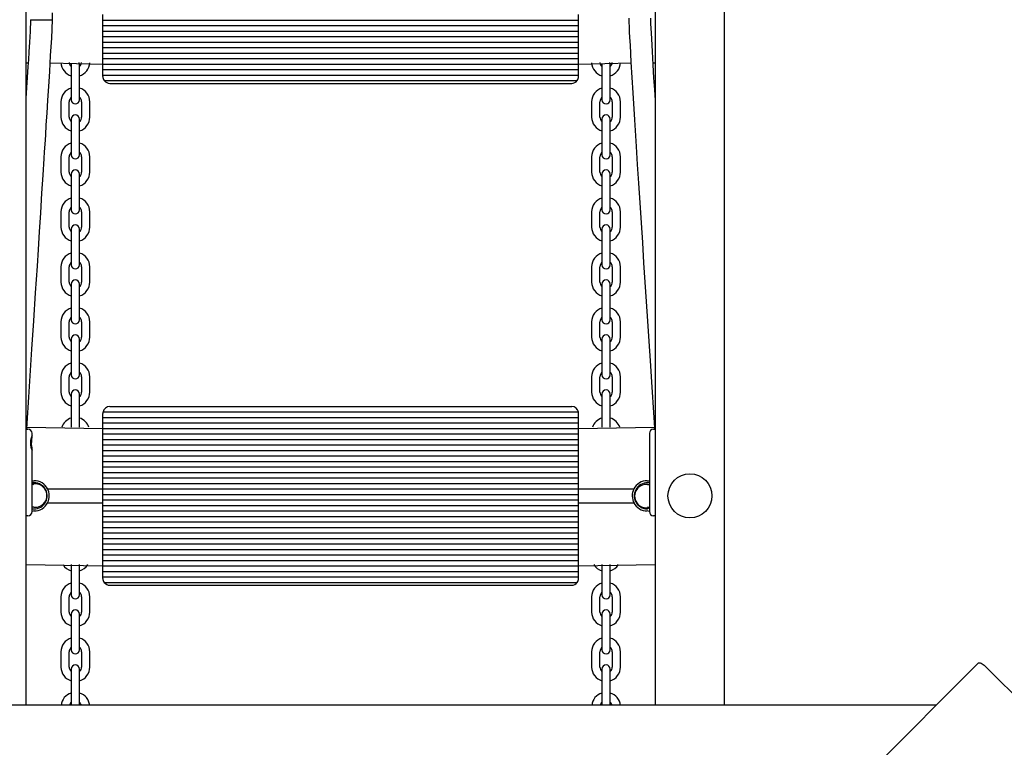
# Model space of a CAD drawing. Units: millimetres. Extents: x 1000 to 20197, y 922 to 13914.
# Drawn here: x 8398 to 9115, y 8968 to 9497 of the extents above; entities that cross this region are included whole.
import ezdxf

# ---------------------------------------------------------------- set-up
doc = ezdxf.new("R2010")
doc.units = ezdxf.units.MM
doc.header["$LTSCALE"] = 100
doc.header["$PDSIZE"] = -1
doc.linetypes.add('SLD-Сплошная', pattern=[0])
doc.styles.get("Standard").update_dxf_attribs({"font": 'isocpeui.ttf'})
doc.dimstyles.new('ISO-25', dxfattribs={"dimtxt": 2.5, "dimasz": 2.5, "dimexe": 1.25, "dimexo": 0.625, "dimtad": 1, "dimtxsty": 'Standard', "dimcen": 2.5, "dimadec": 0, "dimazin": 0, "dimtfac": 1, "dimtmove": 0, "dimatfit": 3, "dimfxl": 1, "dimarcsym": 0})

# ---------------------------------------------------------------- blocks, each defined once
blk = doc.blocks.new('*D17')
at = {"color": 0, "lineweight": -2, "transparency": 16777216}
for p, q in [((8631.89, 12063.94), (18541.9, 12063.94)), ((18441.9, 11763.94), (18441.9, 8918.88)), ((18441.9, 5169.94), (18441.9, 8015.01)), ((11827.89, 4869.94), (18541.9, 4869.94))]:
    blk.add_line(p, q, dxfattribs=at)
at = {"color": 0, "transparency": 16777216}
for points in [[(18391.9, 11763.94), (18491.9, 11763.94), (18441.9, 12063.94)], [(18391.9, 5169.94), (18491.9, 5169.94), (18441.9, 4869.94)]]:
    blk.add_solid(points, dxfattribs=at)
at = {"layer": 'Defpoints', "color": 0, "transparency": 16777216}
for p in [(8631.89, 12063.94), (11827.89, 4869.94), (18441.9, 4869.94)]:
    blk.add_point(p, dxfattribs=at)
at = {"color": 0, "transparency": 16777216, "insert": (18441.9, 8466.94), "char_height": 300, "attachment_point": 5}
blk.add_mtext('7194', dxfattribs=at)
blk = doc.blocks.new('*D18')
at = {"color": 0, "lineweight": -2, "transparency": 16777216}
for p, q in [((8615.64, 13913.87), (19729.58, 13913.87)), ((19629.58, 13613.87), (19629.58, 9016.91)), ((19629.58, 3519.95), (19629.58, 8116.91)), ((11831.11, 3219.95), (19729.58, 3219.95))]:
    blk.add_line(p, q, dxfattribs=at)
at = {"color": 0, "transparency": 16777216}
for points in [[(19579.58, 13613.87), (19679.58, 13613.87), (19629.58, 13913.87)], [(19579.58, 3519.95), (19679.58, 3519.95), (19629.58, 3219.95)]]:
    blk.add_solid(points, dxfattribs=at)
at = {"layer": 'Defpoints', "color": 0, "transparency": 16777216}
for p in [(8615.64, 13913.87), (11831.11, 3219.95), (19629.58, 3219.95)]:
    blk.add_point(p, dxfattribs=at)
at = {"color": 0, "transparency": 16777216, "insert": (19629.58, 8566.91), "char_height": 300, "attachment_point": 5}
blk.add_mtext('10694', dxfattribs=at)

msp = doc.modelspace()

# ---------------------------------------------------------------- linework, layer by layer
at = {"color": 7, "linetype": 'SLD-Сплошная', "lineweight": 25}
for p, q in [((8402.89, 10772.19), (8402.89, 8998.58)), ((8860.89, 8998.58), (8860.89, 10772.19)), ((8910.89, 10772.19), (8910.89, 8998.58)), ((8406.37, 9497.23), (8422.37, 9497.23)), ((8422.37, 9497.23), (8422.37, 9502.17)), ((8458.89, 9496.94), (8458.89, 9500.94)), ((8458.89, 9496.94), (8804.89, 9496.94)), ((8458.89, 9492.94), (8458.89, 9496.94)), ((8804.89, 9496.94), (8804.89, 9500.94)), ((8804.89, 9492.94), (8804.89, 9496.94)), ((8458.89, 9492.94), (8804.89, 9492.94)), ((8458.89, 9488.94), (8458.89, 9492.94)), ((8458.89, 9488.94), (8804.89, 9488.94)), ((8458.89, 9484.94), (8458.89, 9488.94)), ((8804.89, 9488.94), (8804.89, 9492.94)), ((8804.89, 9484.94), (8804.89, 9488.94)), ((8458.89, 9484.94), (8804.89, 9484.94)), ((8458.89, 9480.94), (8458.89, 9484.94)), ((8804.89, 9480.94), (8804.89, 9484.94)), ((8458.89, 9480.94), (8804.89, 9480.94)), ((8458.89, 9476.94), (8458.89, 9480.94)), ((8458.89, 9476.94), (8804.89, 9476.94)), ((8458.89, 9472.94), (8458.89, 9476.94)), ((8804.89, 9476.94), (8804.89, 9480.94)), ((8804.89, 9472.94), (8804.89, 9476.94)), ((8458.89, 9472.94), (8804.89, 9472.94)), ((8458.89, 9468.94), (8458.89, 9472.94)), ((8458.89, 9468.94), (8804.89, 9468.94)), ((8458.89, 9464.94), (8458.89, 9468.94)), ((8804.89, 9468.94), (8804.89, 9472.94)), ((8804.89, 9464.94), (8804.89, 9468.94)), ((8402.89, 9465.94), (8404.57, 9465.94)), ((8420.6, 9465.94), (8458.89, 9464.94)), ((8435.89, 9464.94), (8435.89, 9464.94)), ((8435.89, 9464.94), (8435.89, 9457.44)), ((8441.89, 9457.44), (8441.89, 9464.94)), ((8458.89, 9464.94), (8804.89, 9464.94)), ((8458.89, 9460.94), (8458.89, 9464.94)), ((8458.89, 9460.94), (8804.89, 9460.94)), ((8458.89, 9456.94), (8458.89, 9460.94)), ((8804.89, 9464.94), (8843.03, 9465.94)), ((8804.89, 9460.94), (8804.89, 9464.94)), ((8804.89, 9456.94), (8804.89, 9460.94)), ((8821.89, 9464.94), (8821.89, 9464.94)), ((8821.89, 9464.94), (8821.89, 9457.44)), ((8827.89, 9457.44), (8827.89, 9464.94)), ((8859.06, 9465.94), (8860.89, 9465.94)), ((8435.89, 9457.44), (8435.89, 9446.44)), ((8441.89, 9446.44), (8441.89, 9457.44)), ((8458.89, 9456.94), (8804.89, 9456.94)), ((8458.89, 9455.94), (8458.89, 9456.94)), ((8804.89, 9455.94), (8804.89, 9456.94)), ((8821.89, 9457.44), (8821.89, 9446.44)), ((8827.89, 9446.44), (8827.89, 9457.44)), ((8435.89, 9446.44), (8435.89, 9438.94)), ((8441.89, 9438.94), (8441.89, 9446.44)), ((8459.89, 9452.94), (8803.89, 9452.94)), ((8463.89, 9450.94), (8799.89, 9450.94)), ((8821.89, 9446.44), (8821.89, 9438.94)), ((8827.89, 9438.94), (8827.89, 9446.44)), ((8428.39, 9437.44), (8428.39, 9426.44)), ((8434.39, 9426.44), (8434.39, 9437.44)), ((8443.39, 9437.44), (8443.39, 9426.44)), ((8449.39, 9426.44), (8449.39, 9437.44)), ((8814.39, 9437.44), (8814.39, 9426.44)), ((8820.39, 9426.44), (8820.39, 9437.44)), ((8829.39, 9437.44), (8829.39, 9426.44)), ((8835.39, 9426.44), (8835.39, 9437.44)), ((8435.89, 9424.94), (8435.89, 9417.44)), ((8441.89, 9417.44), (8441.89, 9424.94)), ((8821.89, 9424.94), (8821.89, 9417.44)), ((8827.89, 9417.44), (8827.89, 9424.94)), ((8435.89, 9417.44), (8435.89, 9406.44)), ((8441.89, 9406.44), (8441.89, 9417.44)), ((8821.89, 9417.44), (8821.89, 9406.44)), ((8827.89, 9406.44), (8827.89, 9417.44)), ((8435.89, 9406.44), (8435.89, 9398.94)), ((8441.89, 9398.94), (8441.89, 9406.44)), ((8821.89, 9406.44), (8821.89, 9398.94)), ((8827.89, 9398.94), (8827.89, 9406.44)), ((8428.39, 9397.44), (8428.39, 9386.44)), ((8434.39, 9386.44), (8434.39, 9397.44)), ((8443.39, 9397.44), (8443.39, 9386.44)), ((8449.39, 9386.44), (8449.39, 9397.44)), ((8814.39, 9397.44), (8814.39, 9386.44)), ((8820.39, 9386.44), (8820.39, 9397.44)), ((8829.39, 9397.44), (8829.39, 9386.44)), ((8835.39, 9386.44), (8835.39, 9397.44)), ((8435.89, 9384.94), (8435.89, 9377.44)), ((8441.89, 9377.44), (8441.89, 9384.94)), ((8821.89, 9384.94), (8821.89, 9377.44)), ((8827.89, 9377.44), (8827.89, 9384.94)), ((8435.89, 9377.44), (8435.89, 9366.44)), ((8441.89, 9366.44), (8441.89, 9377.44)), ((8821.89, 9377.44), (8821.89, 9366.44)), ((8827.89, 9366.44), (8827.89, 9377.44)), ((8435.89, 9366.44), (8435.89, 9358.94)), ((8441.89, 9358.94), (8441.89, 9366.44)), ((8821.89, 9366.44), (8821.89, 9358.94)), ((8827.89, 9358.94), (8827.89, 9366.44)), ((8428.39, 9357.44), (8428.39, 9346.44)), ((8434.39, 9346.44), (8434.39, 9357.44)), ((8443.39, 9357.44), (8443.39, 9346.44)), ((8449.39, 9346.44), (8449.39, 9357.44)), ((8814.39, 9357.44), (8814.39, 9346.44)), ((8820.39, 9346.44), (8820.39, 9357.44)), ((8829.39, 9357.44), (8829.39, 9346.44)), ((8835.39, 9346.44), (8835.39, 9357.44)), ((8435.89, 9344.94), (8435.89, 9337.44)), ((8441.89, 9337.44), (8441.89, 9344.94)), ((8821.89, 9344.94), (8821.89, 9337.44)), ((8827.89, 9337.44), (8827.89, 9344.94)), ((8435.89, 9337.44), (8435.89, 9326.44)), ((8441.89, 9326.44), (8441.89, 9337.44)), ((8821.89, 9337.44), (8821.89, 9326.44)), ((8827.89, 9326.44), (8827.89, 9337.44)), ((8435.89, 9326.44), (8435.89, 9318.94)), ((8441.89, 9318.94), (8441.89, 9326.44)), ((8821.89, 9326.44), (8821.89, 9318.94)), ((8827.89, 9318.94), (8827.89, 9326.44)), ((8428.39, 9317.44), (8428.39, 9306.44)), ((8434.39, 9306.44), (8434.39, 9317.44)), ((8443.39, 9317.44), (8443.39, 9306.44)), ((8449.39, 9306.44), (8449.39, 9317.44)), ((8814.39, 9317.44), (8814.39, 9306.44)), ((8820.39, 9306.44), (8820.39, 9317.44)), ((8829.39, 9317.44), (8829.39, 9306.44)), ((8835.39, 9306.44), (8835.39, 9317.44)), ((8435.89, 9304.94), (8435.89, 9297.44)), ((8441.89, 9297.44), (8441.89, 9304.94)), ((8821.89, 9304.94), (8821.89, 9297.44)), ((8827.89, 9297.44), (8827.89, 9304.94)), ((8435.89, 9297.44), (8435.89, 9286.44)), ((8441.89, 9286.44), (8441.89, 9297.44)), ((8821.89, 9297.44), (8821.89, 9286.44)), ((8827.89, 9286.44), (8827.89, 9297.44)), ((8435.89, 9286.44), (8435.89, 9278.94)), ((8441.89, 9278.94), (8441.89, 9286.44)), ((8821.89, 9286.44), (8821.89, 9278.94)), ((8827.89, 9278.94), (8827.89, 9286.44)), ((8428.39, 9277.44), (8428.39, 9266.44)), ((8434.39, 9266.44), (8434.39, 9277.44)), ((8443.39, 9277.44), (8443.39, 9266.44)), ((8449.39, 9266.44), (8449.39, 9277.44)), ((8814.39, 9277.44), (8814.39, 9266.44)), ((8820.39, 9266.44), (8820.39, 9277.44)), ((8829.39, 9277.44), (8829.39, 9266.44)), ((8835.39, 9266.44), (8835.39, 9277.44)), ((8435.89, 9264.94), (8435.89, 9257.44)), ((8441.89, 9257.44), (8441.89, 9264.94)), ((8821.89, 9264.94), (8821.89, 9257.44)), ((8827.89, 9257.44), (8827.89, 9264.94)), ((8435.89, 9257.44), (8435.89, 9246.44)), ((8441.89, 9246.44), (8441.89, 9257.44)), ((8821.89, 9257.44), (8821.89, 9246.44)), ((8827.89, 9246.44), (8827.89, 9257.44)), ((8435.89, 9246.44), (8435.89, 9238.94)), ((8441.89, 9238.94), (8441.89, 9246.44)), ((8821.89, 9246.44), (8821.89, 9238.94)), ((8827.89, 9238.94), (8827.89, 9246.44)), ((8428.39, 9237.44), (8428.39, 9226.44)), ((8434.39, 9226.44), (8434.39, 9237.44)), ((8443.39, 9237.44), (8443.39, 9226.44)), ((8449.39, 9226.44), (8449.39, 9237.44)), ((8814.39, 9237.44), (8814.39, 9226.44)), ((8820.39, 9226.44), (8820.39, 9237.44)), ((8829.39, 9237.44), (8829.39, 9226.44)), ((8835.39, 9226.44), (8835.39, 9237.44)), ((8435.89, 9224.94), (8435.89, 9217.44)), ((8441.89, 9217.44), (8441.89, 9224.94)), ((8821.89, 9224.94), (8821.89, 9217.44)), ((8827.89, 9217.44), (8827.89, 9224.94)), ((8435.89, 9217.44), (8435.89, 9206.44)), ((8441.89, 9206.44), (8441.89, 9217.44)), ((8821.89, 9217.44), (8821.89, 9206.44)), ((8827.89, 9206.44), (8827.89, 9217.44)), ((8458.89, 9207.94), (8458.89, 9210.94)), ((8459, 9211.94), (8804.79, 9211.94)), ((8463.89, 9215.94), (8799.89, 9215.94)), ((8804.89, 9207.94), (8804.89, 9210.94)), ((8435.89, 9206.44), (8435.89, 9200.9)), ((8441.89, 9200.86), (8441.89, 9206.44)), ((8458.89, 9203.94), (8458.89, 9207.94)), ((8458.89, 9207.94), (8804.89, 9207.94)), ((8458.89, 9199.94), (8458.89, 9203.94)), ((8458.89, 9203.94), (8804.89, 9203.94)), ((8804.89, 9203.94), (8804.89, 9207.94)), ((8804.89, 9199.94), (8804.89, 9203.94)), ((8821.89, 9206.44), (8821.89, 9200.9)), ((8827.89, 9200.86), (8827.89, 9206.44)), ((8403.58, 9199.44), (8404.39, 9199.44)), ((8403.67, 9200.94), (8458.89, 9199.94)), ((8407.39, 9194.57), (8407.39, 9196.44)), ((8458.89, 9199.94), (8804.89, 9199.94)), ((8458.89, 9195.94), (8458.89, 9199.94)), ((8458.89, 9195.94), (8804.89, 9195.94)), ((8458.89, 9191.94), (8458.89, 9195.94)), ((8804.89, 9199.94), (8860.06, 9200.94)), ((8804.89, 9195.94), (8804.89, 9199.94)), ((8804.89, 9191.94), (8804.89, 9195.94)), ((8856.39, 9196.44), (8856.39, 9139.44)), ((8859.39, 9199.44), (8860.16, 9199.44)), ((8458.89, 9191.94), (8804.89, 9191.94)), ((8458.89, 9187.94), (8458.89, 9191.94)), ((8804.89, 9187.94), (8804.89, 9191.94)), ((8407.39, 9139.44), (8407.39, 9184.35)), ((8458.89, 9187.94), (8804.89, 9187.94)), ((8458.89, 9183.94), (8458.89, 9187.94)), ((8458.89, 9183.94), (8804.89, 9183.94)), ((8458.89, 9179.94), (8458.89, 9183.94)), ((8804.89, 9183.94), (8804.89, 9187.94)), ((8804.89, 9179.94), (8804.89, 9183.94)), ((8458.89, 9179.94), (8804.89, 9179.94)), ((8458.89, 9175.94), (8458.89, 9179.94)), ((8458.89, 9175.94), (8804.89, 9175.94)), ((8458.89, 9171.94), (8458.89, 9175.94)), ((8804.89, 9175.94), (8804.89, 9179.94)), ((8804.89, 9171.94), (8804.89, 9175.94)), ((8458.89, 9171.94), (8804.89, 9171.94)), ((8458.89, 9167.94), (8458.89, 9171.94)), ((8458.89, 9167.94), (8804.89, 9167.94)), ((8458.89, 9163.94), (8458.89, 9167.94)), ((8804.89, 9167.94), (8804.89, 9171.94)), ((8804.89, 9163.94), (8804.89, 9167.94)), ((8407.39, 9161.82), (8408.89, 9161.94)), ((8408.89, 9160.44), (8407.39, 9160.32)), ((8458.89, 9163.94), (8804.89, 9163.94)), ((8458.89, 9159.94), (8458.89, 9163.94)), ((8458.89, 9159.94), (8804.89, 9159.94)), ((8458.89, 9155.94), (8458.89, 9159.94)), ((8804.89, 9159.94), (8804.89, 9163.94)), ((8804.89, 9155.94), (8804.89, 9159.94)), ((8854.89, 9161.94), (8856.39, 9161.82)), ((8408.76, 9158.94), (8407.39, 9159.31)), ((8418.69, 9155.94), (8458.89, 9155.94)), ((8458.89, 9155.94), (8804.89, 9155.94)), ((8458.89, 9151.94), (8458.89, 9155.94)), ((8804.89, 9151.94), (8804.89, 9155.94)), ((8804.89, 9155.94), (8845.1, 9155.94)), ((8856.39, 9158.94), (8855.02, 9158.94)), ((8418.69, 9145.94), (8458.89, 9145.94)), ((8458.89, 9151.94), (8804.89, 9151.94)), ((8458.89, 9147.94), (8458.89, 9151.94)), ((8458.89, 9147.94), (8804.89, 9147.94)), ((8458.89, 9143.94), (8458.89, 9147.94)), ((8804.89, 9147.94), (8804.89, 9151.94)), ((8804.89, 9143.94), (8804.89, 9147.94)), ((8804.89, 9145.94), (8845.1, 9145.94)), ((8407.39, 9142.94), (8408.76, 9142.94)), ((8408.89, 9139.94), (8407.39, 9139.44)), ((8458.89, 9143.94), (8804.89, 9143.94)), ((8458.89, 9139.94), (8458.89, 9143.94)), ((8458.89, 9139.94), (8804.89, 9139.94)), ((8458.89, 9135.94), (8458.89, 9139.94)), ((8804.89, 9139.94), (8804.89, 9143.94)), ((8804.89, 9135.94), (8804.89, 9139.94)), ((8854.89, 9141.44), (8856.39, 9142.58)), ((8856.39, 9139.44), (8854.89, 9139.94)), ((8855.02, 9142.94), (8856.39, 9142.58)), ((8404.39, 9136.44), (8402.89, 9136.44)), ((8458.89, 9135.94), (8804.89, 9135.94)), ((8458.89, 9131.94), (8458.89, 9135.94)), ((8458.89, 9131.94), (8804.89, 9131.94)), ((8458.89, 9127.94), (8458.89, 9131.94)), ((8804.89, 9131.94), (8804.89, 9135.94)), ((8804.89, 9127.94), (8804.89, 9131.94)), ((8860.89, 9136.44), (8859.39, 9136.44)), ((8458.89, 9127.94), (8804.89, 9127.94)), ((8458.89, 9123.94), (8458.89, 9127.94)), ((8458.89, 9123.94), (8804.89, 9123.94)), ((8458.89, 9119.94), (8458.89, 9123.94)), ((8804.89, 9123.94), (8804.89, 9127.94)), ((8804.89, 9119.94), (8804.89, 9123.94)), ((8458.89, 9119.94), (8804.89, 9119.94)), ((8458.89, 9115.94), (8458.89, 9119.94)), ((8804.89, 9115.94), (8804.89, 9119.94)), ((8458.89, 9115.94), (8804.89, 9115.94)), ((8458.89, 9111.94), (8458.89, 9115.94)), ((8458.89, 9111.94), (8804.89, 9111.94)), ((8458.89, 9107.94), (8458.89, 9111.94)), ((8804.89, 9111.94), (8804.89, 9115.94)), ((8804.89, 9107.94), (8804.89, 9111.94)), ((8458.89, 9107.94), (8804.89, 9107.94)), ((8458.89, 9103.94), (8458.89, 9107.94)), ((8458.89, 9103.94), (8804.89, 9103.94)), ((8458.89, 9099.94), (8458.89, 9103.94)), ((8804.89, 9103.94), (8804.89, 9107.94)), ((8804.89, 9099.94), (8804.89, 9103.94)), ((8402.89, 9100.94), (8458.89, 9099.94)), ((8435.89, 9101.03), (8435.89, 9097.44)), ((8435.89, 9097.44), (8435.89, 9086.44)), ((8441.89, 9097.44), (8441.89, 9101.03)), ((8441.89, 9086.44), (8441.89, 9097.44)), ((8458.89, 9099.94), (8804.89, 9099.94)), ((8458.89, 9095.94), (8458.89, 9099.94)), ((8458.89, 9095.94), (8804.89, 9095.94)), ((8458.89, 9091.94), (8458.89, 9095.94)), ((8804.89, 9099.94), (8860.89, 9100.94)), ((8804.89, 9095.94), (8804.89, 9099.94)), ((8804.89, 9091.94), (8804.89, 9095.94)), ((8821.89, 9101.03), (8821.89, 9097.44)), ((8821.89, 9097.44), (8821.89, 9086.44)), ((8827.89, 9097.44), (8827.89, 9101.03)), ((8827.89, 9086.44), (8827.89, 9097.44)), ((8458.89, 9091.94), (8804.89, 9091.94)), ((8458.89, 9090.94), (8458.89, 9091.94)), ((8459.89, 9087.94), (8803.89, 9087.94)), ((8804.89, 9090.94), (8804.89, 9091.94)), ((8435.89, 9086.44), (8435.89, 9078.94)), ((8441.89, 9078.94), (8441.89, 9086.44)), ((8463.89, 9085.94), (8799.89, 9085.94)), ((8821.89, 9086.44), (8821.89, 9078.94)), ((8827.89, 9078.94), (8827.89, 9086.44)), ((8428.39, 9077.44), (8428.39, 9066.44)), ((8434.39, 9066.44), (8434.39, 9077.44)), ((8443.39, 9077.44), (8443.39, 9066.44)), ((8449.39, 9066.44), (8449.39, 9077.44)), ((8814.39, 9077.44), (8814.39, 9066.44)), ((8820.39, 9066.44), (8820.39, 9077.44)), ((8829.39, 9077.44), (8829.39, 9066.44)), ((8835.39, 9066.44), (8835.39, 9077.44)), ((8435.89, 9064.94), (8435.89, 9057.44)), ((8441.89, 9057.44), (8441.89, 9064.94)), ((8821.89, 9064.94), (8821.89, 9057.44)), ((8827.89, 9057.44), (8827.89, 9064.94)), ((8435.89, 9057.44), (8435.89, 9046.44)), ((8441.89, 9046.44), (8441.89, 9057.44)), ((8821.89, 9057.44), (8821.89, 9046.44)), ((8827.89, 9046.44), (8827.89, 9057.44)), ((8435.89, 9046.44), (8435.89, 9038.94)), ((8441.89, 9038.94), (8441.89, 9046.44)), ((8821.89, 9046.44), (8821.89, 9038.94)), ((8827.89, 9038.94), (8827.89, 9046.44)), ((8428.39, 9037.44), (8428.39, 9026.44)), ((8434.39, 9026.44), (8434.39, 9037.44)), ((8443.39, 9037.44), (8443.39, 9026.44)), ((8449.39, 9026.44), (8449.39, 9037.44)), ((8814.39, 9037.44), (8814.39, 9026.44)), ((8820.39, 9026.44), (8820.39, 9037.44)), ((8829.39, 9037.44), (8829.39, 9026.44)), ((8835.39, 9026.44), (8835.39, 9037.44)), ((8416.43, 8350.12), (9095.47, 9029.16)), ((8435.89, 9024.94), (8435.89, 9017.44)), ((8441.89, 9017.44), (8441.89, 9024.94)), ((8821.89, 9024.94), (8821.89, 9017.44)), ((8827.89, 9017.44), (8827.89, 9024.94)), ((9157.1, 8970.58), (9100.53, 9027.15)), ((8435.89, 9017.44), (8435.89, 9006.44)), ((8441.89, 9006.44), (8441.89, 9017.44)), ((8821.89, 9017.44), (8821.89, 9006.44)), ((8827.89, 9006.44), (8827.89, 9017.44)), ((8435.89, 9006.44), (8435.89, 8998.94)), ((8441.89, 8998.94), (8441.89, 9006.44)), ((8821.89, 9006.44), (8821.89, 8998.94)), ((8827.89, 8998.94), (8827.89, 9006.44)), ((9064.89, 8998.58), (7760.9, 8998.58)), ((8435.89, 8998.94), (8435.89, 8998.94)), ((8441.89, 8998.94), (8441.89, 8998.94)), ((8821.89, 8998.94), (8821.89, 8998.94)), ((8827.89, 8998.94), (8827.89, 8998.94))]:
    msp.add_line(p, q, dxfattribs=at)
at = {"color": 7, "linetype": 'SLD-Сплошная', "lineweight": 25, "flags": 128}
for points in [[(8406.37, 9497.23), (8405.92, 9488.53), (8405.47, 9480.77), (8405.06, 9473.95), (8404.7, 9468.07), (8404.39, 9463.12), (8404.14, 9459.04), (8402.96, 9440.13), (8402.89, 9439.03)], [(8403.58, 9199.44), (8403.59, 9199.63), (8403.85, 9203.72), (8405.08, 9222.69), (8407.33, 9257.49), (8408.66, 9278.21), (8409.98, 9298.64), (8411.23, 9318.06), (8412, 9330.16), (8412.82, 9342.96), (8413.71, 9356.76), (8414.61, 9370.97), (8415.45, 9384.14), (8416.22, 9396.22), (8416.54, 9401.19), (8416.89, 9406.7), (8417.3, 9413.21), (8417.77, 9420.72), (8418.31, 9429.24), (8418.91, 9438.77), (8419.53, 9448.67), (8420.2, 9459.47), (8420.92, 9471.16), (8421.67, 9483.74), (8422.37, 9497.23)], [(8841.41, 9498.36), (8841.48, 9495.52), (8841.62, 9491.99), (8841.8, 9488.2), (8841.99, 9484.55), (8842.16, 9481.31), (8842.31, 9478.64), (8843.01, 9466.25), (8843.67, 9455.19), (8844.34, 9444.1), (8845.55, 9424.49), (8846.77, 9405.12), (8847.61, 9391.8), (8848.47, 9378.32), (8849.38, 9364.07), (8850.32, 9349.52), (8851.26, 9335.07), (8852.22, 9320.31), (8853.12, 9306.45), (8854.04, 9292.39), (8854.98, 9277.94), (8855.93, 9263.49), (8856.88, 9249.07), (8858.13, 9230.06), (8859.36, 9211.52), (8859.59, 9208.01), (8859.84, 9204.26), (8860.13, 9199.8), (8860.16, 9199.44)], [(8860.89, 9435.56), (8860.72, 9438.39), (8860.23, 9446.33), (8859.71, 9455.01), (8859.15, 9464.45), (8858.59, 9474.07), (8858.07, 9483.34), (8857.86, 9487.37), (8857.68, 9491.04), (8857.54, 9494.23), (8857.45, 9496.76), (8857.41, 9498.36)], [(8441.89, 9464.94), (8441.71, 9465.97), (8441.71, 9465.99)], [(8827.89, 9464.94), (8827.71, 9465.97), (8827.71, 9465.99)], [(8407.39, 9184.35), (8407.37, 9184.25), (8407.24, 9184.54), (8407.03, 9185.19), (8406.78, 9186.25), (8406.55, 9187.76), (8406.46, 9189.59), (8406.58, 9191.45), (8406.88, 9193.09), (8407.19, 9194.21), (8407.35, 9194.61), (8407.39, 9194.57), (8407.33, 9194.14), (8407.19, 9193.34), (8407.01, 9192.11), (8406.87, 9190.45), (8406.86, 9188.57), (8407.01, 9186.77), (8407.12, 9185.98), (8407.12, 9185.98)], [(8407.12, 9185.98), (8407.29, 9185), (8407.39, 9184.35)], [(9095.47, 9029.16), (9095.83, 9029.39), (9096.32, 9029.47), (9096.91, 9029.41), (9097.58, 9029.2), (9098.31, 9028.85), (9099.06, 9028.38), (9099.81, 9027.81), (9100.53, 9027.15)]]:
    msp.add_lwpolyline(points, dxfattribs=at)
at = {"color": 7, "linetype": 'SLD-Сплошная', "lineweight": 25}
msp.add_circle((8885.89, 9150.94), 16, dxfattribs=at)
for centre, radius, start, end in [((8438.89, 9466.44), 10.5, 182.7294, 253.39845), ((8438.89, 9466.44), 4.5, 185.39196, 228.18969), ((8438.89, 9466.44), 4.5, 311.81031, 354.5638), ((8438.89, 9466.44), 10.5, 286.60155, 357.2706), ((8824.89, 9466.44), 10.5, 182.7294, 253.39845), ((8824.89, 9466.44), 4.5, 185.51495, 228.18969), ((8824.89, 9466.44), 4.5, 311.81031, 354.64044), ((8824.89, 9466.44), 10.5, 286.60155, 357.2706), ((8463.89, 9455.94), 5, 180, 216.8699), ((8799.89, 9455.94), 5, 323.1301, 0), ((8438.89, 9437.44), 10.5, 106.60155, 180), ((8438.89, 9437.44), 10.5, 0, 73.39845), ((8463.89, 9455.94), 5, 216.8699, 270), ((8799.89, 9455.94), 5, 270, 323.1301), ((8824.89, 9437.44), 10.5, 106.60155, 180), ((8824.89, 9437.44), 10.5, 0, 73.39845), ((8438.89, 9437.44), 4.5, 131.81031, 180), ((8438.89, 9438.94), 3, 180, 0), ((8438.89, 9437.44), 4.5, 0, 48.18969), ((8824.89, 9437.44), 4.5, 131.81031, 180), ((8824.89, 9438.94), 3, 180, 0), ((8824.89, 9437.44), 4.5, 0, 48.18969), ((8438.89, 9426.44), 10.5, 180, 253.39845), ((8438.89, 9426.44), 4.5, 180, 228.18969), ((8438.89, 9424.94), 3, 0, 180), ((8438.89, 9426.44), 4.5, 311.81031, 0), ((8438.89, 9426.44), 10.5, 286.60155, 0), ((8824.89, 9426.44), 10.5, 180, 253.39845), ((8824.89, 9426.44), 4.5, 180, 228.18969), ((8824.89, 9424.94), 3, 0, 180), ((8824.89, 9426.44), 4.5, 311.81031, 0), ((8824.89, 9426.44), 10.5, 286.60155, 0), ((8438.89, 9397.44), 10.5, 106.60155, 180), ((8438.89, 9397.44), 10.5, 0, 73.39845), ((8824.89, 9397.44), 10.5, 106.60155, 180), ((8824.89, 9397.44), 10.5, 0, 73.39845), ((8438.89, 9397.44), 4.5, 131.81031, 180), ((8438.89, 9398.94), 3, 180, 0), ((8438.89, 9397.44), 4.5, 0, 48.18969), ((8824.89, 9397.44), 4.5, 131.81031, 180), ((8824.89, 9398.94), 3, 180, 0), ((8824.89, 9397.44), 4.5, 0, 48.18969), ((8438.89, 9386.44), 10.5, 180, 253.39845), ((8438.89, 9386.44), 4.5, 180, 228.18969), ((8438.89, 9384.94), 3, 0, 180), ((8438.89, 9386.44), 4.5, 311.81031, 0), ((8438.89, 9386.44), 10.5, 286.60155, 0), ((8824.89, 9386.44), 10.5, 180, 253.39845), ((8824.89, 9386.44), 4.5, 180, 228.18969), ((8824.89, 9384.94), 3, 0, 180), ((8824.89, 9386.44), 4.5, 311.81031, 0), ((8824.89, 9386.44), 10.5, 286.60155, 0), ((8438.89, 9357.44), 10.5, 106.60155, 180), ((8438.89, 9357.44), 10.5, 0, 73.39845), ((8824.89, 9357.44), 10.5, 106.60155, 180), ((8824.89, 9357.44), 10.5, 0, 73.39845), ((8438.89, 9357.44), 4.5, 131.81031, 180), ((8438.89, 9357.44), 4.5, 0, 48.18969), ((8824.89, 9357.44), 4.5, 131.81031, 180), ((8824.89, 9357.44), 4.5, 0, 48.18969), ((8438.89, 9358.94), 3, 180, 0), ((8824.89, 9358.94), 3, 180, 0), ((8438.89, 9346.44), 10.5, 180, 253.39845), ((8438.89, 9346.44), 4.5, 180, 228.18969), ((8438.89, 9344.94), 3, 0, 180), ((8438.89, 9346.44), 4.5, 311.81031, 0), ((8438.89, 9346.44), 10.5, 286.60155, 0), ((8824.89, 9346.44), 10.5, 180, 253.39845), ((8824.89, 9346.44), 4.5, 180, 228.18969), ((8824.89, 9344.94), 3, 0, 180), ((8824.89, 9346.44), 4.5, 311.81031, 0), ((8824.89, 9346.44), 10.5, 286.60155, 0), ((8438.89, 9317.44), 10.5, 106.60155, 180), ((8438.89, 9317.44), 10.5, 0, 73.39845), ((8824.89, 9317.44), 10.5, 106.60155, 180), ((8824.89, 9317.44), 10.5, 0, 73.39845), ((8438.89, 9317.44), 4.5, 131.81031, 180), ((8438.89, 9318.94), 3, 180, 0), ((8438.89, 9317.44), 4.5, 0, 48.18969), ((8824.89, 9317.44), 4.5, 131.81031, 180), ((8824.89, 9318.94), 3, 180, 0), ((8824.89, 9317.44), 4.5, 0, 48.18969), ((8438.89, 9306.44), 10.5, 180, 253.39845), ((8438.89, 9306.44), 4.5, 180, 228.18969), ((8438.89, 9304.94), 3, 0, 180), ((8438.89, 9306.44), 4.5, 311.81031, 0), ((8438.89, 9306.44), 10.5, 286.60155, 0), ((8824.89, 9306.44), 10.5, 180, 253.39845), ((8824.89, 9306.44), 4.5, 180, 228.18969), ((8824.89, 9304.94), 3, 0, 180), ((8824.89, 9306.44), 4.5, 311.81031, 0), ((8824.89, 9306.44), 10.5, 286.60155, 0), ((8438.89, 9277.44), 10.5, 106.60155, 180), ((8438.89, 9277.44), 10.5, 0, 73.39845), ((8824.89, 9277.44), 10.5, 106.60155, 180), ((8824.89, 9277.44), 10.5, 0, 73.39845), ((8438.89, 9277.44), 4.5, 131.81031, 180), ((8438.89, 9278.94), 3, 180, 0), ((8438.89, 9277.44), 4.5, 0, 48.18969), ((8824.89, 9277.44), 4.5, 131.81031, 180), ((8824.89, 9278.94), 3, 180, 0), ((8824.89, 9277.44), 4.5, 0, 48.18969), ((8438.89, 9264.94), 3, 0, 180), ((8824.89, 9264.94), 3, 0, 180), ((8438.89, 9266.44), 10.5, 180, 253.39845), ((8438.89, 9266.44), 4.5, 180, 228.18969), ((8438.89, 9266.44), 4.5, 311.81031, 0), ((8438.89, 9266.44), 10.5, 286.60155, 0), ((8824.89, 9266.44), 10.5, 180, 253.39845), ((8824.89, 9266.44), 4.5, 180, 228.18969), ((8824.89, 9266.44), 4.5, 311.81031, 0), ((8824.89, 9266.44), 10.5, 286.60155, 360), ((8438.89, 9237.44), 10.5, 106.60155, 180), ((8438.89, 9237.44), 10.5, 0, 73.39845), ((8824.89, 9237.44), 10.5, 106.60155, 180), ((8824.89, 9237.44), 10.5, 360, 73.39845), ((8438.89, 9237.44), 4.5, 131.81031, 180), ((8438.89, 9238.94), 3, 180, 0), ((8438.89, 9237.44), 4.5, 0, 48.18969), ((8824.89, 9237.44), 4.5, 131.81031, 180), ((8824.89, 9238.94), 3, 180, 0), ((8824.89, 9237.44), 4.5, 360, 48.18969), ((8438.89, 9226.44), 10.5, 180, 253.39845), ((8438.89, 9226.44), 4.5, 180, 228.18969), ((8438.89, 9224.94), 3, 0, 180), ((8438.89, 9226.44), 4.5, 311.81031, 0), ((8438.89, 9226.44), 10.5, 286.60155, 0), ((8824.89, 9226.44), 10.5, 180, 253.39845), ((8824.89, 9226.44), 4.5, 180, 228.18969), ((8824.89, 9224.94), 3, 0, 180), ((8824.89, 9226.44), 4.5, 311.81031, 0), ((8824.89, 9226.44), 10.5, 286.60155, 360), ((8463.89, 9210.94), 5, 168.46304, 180), ((8463.89, 9210.94), 5, 90, 168.46304), ((8799.89, 9210.94), 5, 11.53696, 90), ((8799.89, 9210.94), 5, 360, 11.53696), ((8438.89, 9197.44), 10.5, 106.60155, 160.52878), ((8438.89, 9197.44), 10.5, 19.47122, 73.39845), ((8824.89, 9197.44), 10.5, 106.60155, 160.52878), ((8824.89, 9197.44), 10.5, 19.47122, 73.39845), ((8404.39, 9196.44), 3, 0, 90), ((8859.39, 9196.44), 3, 90, 180), ((8408.89, 9150.94), 9.5, 260.91528, 90), ((8409.69, 9151.13), 8.5, 254.31047, 105.68953), ((8408.89, 9150.94), 11, 27.03569, 90), ((8854.89, 9150.94), 11, 90, 152.96431), ((8854.89, 9150.94), 9.5, 80.91528, 270), ((8408.89, 9150.94), 11, 332.96431, 29.061), ((8854.89, 9150.94), 11, 152.96431, 209.061), ((8854.1, 9150.76), 8.5, 74.31047, 285.68953), ((8408.89, 9150.94), 11, 270, 332.96431), ((8854.89, 9150.94), 11, 207.03569, 270), ((8404.39, 9139.44), 3, 270, 0), ((8859.39, 9139.44), 3, 180, 270), ((8438.89, 9106.44), 10.5, 211.58814, 253.39845), ((8438.89, 9106.44), 10.5, 286.60155, 328.41186), ((8824.89, 9106.44), 10.5, 211.58814, 253.39845), ((8824.89, 9106.44), 10.5, 286.60155, 328.41186), ((8463.89, 9090.94), 5, 180, 216.8699), ((8463.89, 9090.94), 5, 216.8699, 270), ((8799.89, 9090.94), 5, 270, 323.1301), ((8799.89, 9090.94), 5, 323.1301, 0), ((8438.89, 9077.44), 10.5, 106.60155, 180), ((8438.89, 9077.44), 4.5, 131.81031, 180), ((8438.89, 9077.44), 10.5, 0, 73.39845), ((8438.89, 9077.44), 4.5, 0, 48.18969), ((8824.89, 9077.44), 10.5, 106.60155, 180), ((8824.89, 9077.44), 4.5, 131.81031, 180), ((8824.89, 9077.44), 10.5, 0, 73.39845), ((8824.89, 9077.44), 4.5, 0, 48.18969), ((8438.89, 9078.94), 3, 180, 0), ((8824.89, 9078.94), 3, 180, 0), ((8438.89, 9066.44), 10.5, 180, 253.39845), ((8438.89, 9066.44), 4.5, 180, 228.18969), ((8438.89, 9064.94), 3, 0, 180), ((8438.89, 9066.44), 4.5, 311.81031, 0), ((8438.89, 9066.44), 10.5, 286.60155, 0), ((8824.89, 9066.44), 10.5, 180, 253.39845), ((8824.89, 9066.44), 4.5, 180, 228.18969), ((8824.89, 9064.94), 3, 0, 180), ((8824.89, 9066.44), 4.5, 311.81031, 0), ((8824.89, 9066.44), 10.5, 286.60155, 0), ((8438.89, 9037.44), 10.5, 106.60155, 180), ((8438.89, 9037.44), 10.5, 0, 73.39845), ((8824.89, 9037.44), 10.5, 106.60155, 180), ((8824.89, 9037.44), 10.5, 360, 73.39845), ((8438.89, 9037.44), 4.5, 131.81031, 180), ((8438.89, 9038.94), 3, 180, 0), ((8438.89, 9037.44), 4.5, 0, 48.18969), ((8824.89, 9037.44), 4.5, 131.81031, 180), ((8824.89, 9038.94), 3, 180, 0), ((8824.89, 9037.44), 4.5, 0, 48.18969), ((8438.89, 9026.44), 10.5, 180, 253.39845), ((8438.89, 9026.44), 4.5, 180, 228.18969), ((8438.89, 9024.94), 3, 0, 180), ((8438.89, 9026.44), 4.5, 311.81031, 0), ((8438.89, 9026.44), 10.5, 286.60155, 0), ((8824.89, 9026.44), 10.5, 180, 253.39845), ((8824.89, 9026.44), 4.5, 180, 228.18969), ((8824.89, 9024.94), 3, 0, 180), ((8824.89, 9026.44), 4.5, 311.81031, 0), ((8824.89, 9026.44), 10.5, 286.60155, 0), ((8438.89, 8997.44), 10.5, 106.60155, 173.79792), ((8438.89, 8997.44), 10.5, 6.20208, 73.39845), ((8824.89, 8997.44), 10.5, 106.60155, 173.79792), ((8824.89, 8997.44), 10.5, 6.20208, 73.39845), ((8438.89, 8997.44), 4.5, 131.81031, 165.3992), ((8438.89, 8997.44), 4.5, 14.6008, 48.18969), ((8824.89, 8997.44), 4.5, 131.81031, 165.3992), ((8824.89, 8997.44), 4.5, 14.6008, 48.18969)]:
    msp.add_arc(centre, radius, start, end, dxfattribs=at)

# ---------------------------------------------------------------- dimensions: what is measured, and where the dimension line sits
at = {"color": 251, "true_color": 0x636466}
dim = msp.add_linear_dim(base=(19629.58, 3219.95), p1=(8615.64, 13913.87), p2=(11831.11, 3219.95), angle=90, dimstyle='ISO-25', override={"dimtxt": 300, "dimasz": 300, "dimexe": 100, "dimexo": 0, "dimgap": 300, "dimtih": 1, "dimtoh": 1, "dimdec": 0, "dimzin": 0, "dimadec": 2, "dimtdec": 3, "dimtzin": 0}, dxfattribs=at)
dim.commit()
dim.dimension.update_dxf_attribs({"geometry": '*D18', "text_midpoint": (19629.58, 8566.91)})
dim = msp.add_linear_dim(base=(18441.9, 4869.94), p1=(8631.89, 12063.94), p2=(11827.89, 4869.94), angle=90, dimstyle='ISO-25', override={"dimtxt": 300, "dimasz": 300, "dimexe": 100, "dimexo": 0, "dimgap": 300, "dimtih": 1, "dimtoh": 1, "dimdec": 0, "dimzin": 0, "dimadec": 2, "dimtdec": 3, "dimtzin": 0})
dim.commit()
dim.dimension.update_dxf_attribs({"geometry": '*D17', "text_midpoint": (18441.9, 8466.94)})

doc.saveas('drawing.dxf')
